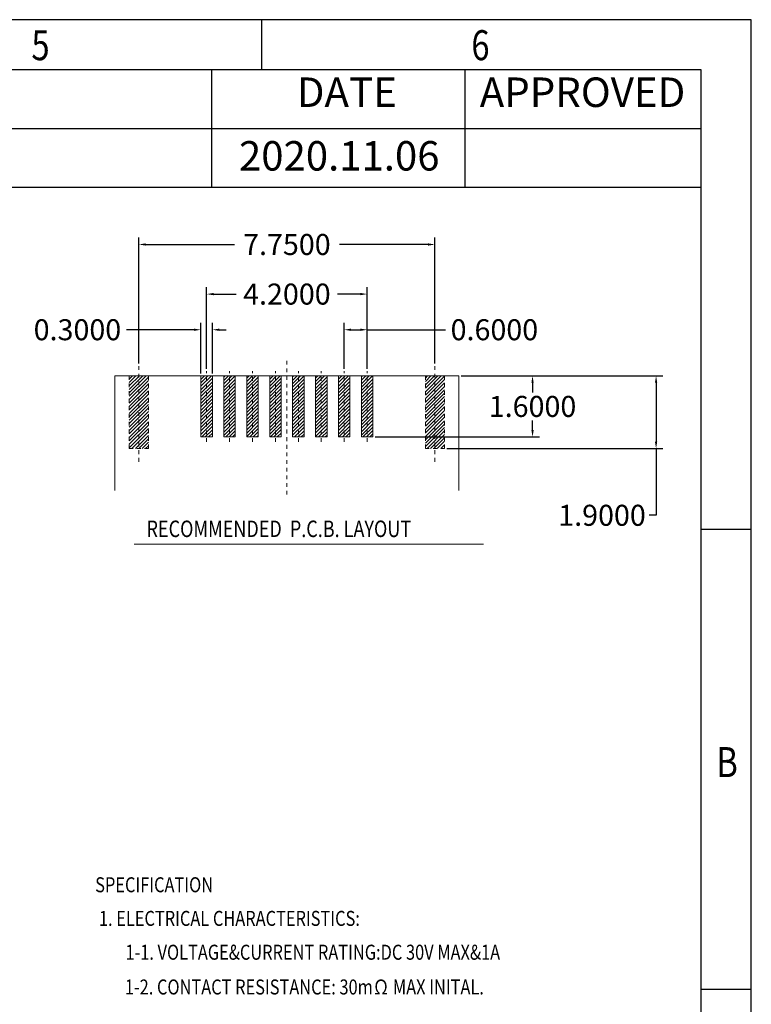
# Model space of a CAD drawing. Units: inches. Extents: x 23.6 to 95.3, y 12.8 to 63.5.
# Drawn here: x 76.1 to 95.3, y 37.8 to 63.5 of the extents above; entities that cross this region are included whole.
import ezdxf

# ---------------------------------------------------------------- set-up
doc = ezdxf.new("R2010")
doc.units = ezdxf.units.IN
doc.header["$MEASUREMENT"] = 0
doc.linetypes.add('CENTER', pattern=[0.6, 0.375, -0.075, 0.075, -0.075])
doc.layers.add('DIM', color=3, linetype='Continuous', lineweight=9)
doc.styles.add('DIM', font='romans.shx', dxfattribs={"width": 0.8})
doc.styles.get("Standard").update_dxf_attribs({"font": 'txt', "bigfont": 'gbcbig.shx'})
doc.styles.add('TEXTSTYLE_1', font='gdt', dxfattribs={"width": 0.8})
doc.styles.add('宋体', font='txt')
doc.dimstyles.get("Standard").update_dxf_attribs({"dimtxt": 0.18, "dimasz": 0.18, "dimexe": 0.18, "dimexo": 0.0625, "dimgap": 0.09, "dimtad": 0, "dimtih": 1, "dimtoh": 1, "dimdec": 4, "dimzin": 0, "dimdsep": 46, "dimtxsty": 'Standard', "dimcen": 0.09, "dimadec": 0, "dimazin": 0, "dimtfac": 1, "dimtdec": 4, "dimtofl": 0, "dimtmove": 0, "dimatfit": 3, "dimfxl": 1, "dimtolj": 1, "dimtzin": 0, "dimarcsym": 0})
pattern_1 = [(45, (-3155.26662, 450.23924), (-0.0449012806, 0.0449012806), [])]

# ---------------------------------------------------------------- blocks, each defined once
blk = doc.blocks.new('成品图框')
for p, q in [((1169.354, 45.473), (1097.653, 45.473)), ((1156.531, 45.473), (1156.531, 44.164)), ((1169.354, -5.294), (1169.354, 45.473)), ((1168.045, 44.164), (1098.962, 44.164)), ((1155.226, 44.164), (1155.226, 41.088)), ((1161.854, 44.164), (1161.854, 41.088)), ((1168.045, -3.985), (1168.045, 44.164)), ((1133.504, 42.626), (1168.047, 42.626)), ((1133.504, 41.088), (1168.047, 41.088)), ((1169.354, 32.127), (1168.045, 32.127)), ((1169.354, 20.089), (1168.045, 20.089))]:
    blk.add_line(p, q)
at = {"style": 'TEXTSTYLE_1', "width": 0.8}
for s, p in [('5', (1150.513, 44.413)), ('6', (1162.027, 44.413)), ('B', (1168.438, 25.65))]:
    blk.add_text(s, height=0.785, dxfattribs=at).set_placement(p)
at = {"char_height": 0.7727, "attachment_point": 5, "style": '宋体'}
for s, insert, width in [('DATE', (1158.767, 43.474), 4.6363), ('APPROVED', (1164.937, 43.474), 7.70269)]:
    blk.add_mtext(s, dxfattribs=dict(at, insert=insert, width=width))
blk = doc.blocks.new('*D106')
at = {"layer": 'DEFPOINTS', "color": 0, "transparency": 16777216}
for p in [(85.215, 56.361), (81.015, 54.342), (85.215, 54.342)]:
    blk.add_point(p, dxfattribs=at)
at = {"layer": 'DIM', "color": 0, "lineweight": -2, "transparency": 16777216}
for p, q in [((81.015, 54.404), (81.015, 56.541)), ((85.215, 54.404), (85.215, 56.541)), ((81.195, 56.361), (81.788, 56.361)), ((85.035, 56.361), (84.443, 56.361))]:
    blk.add_line(p, q, dxfattribs=at)
at = {"layer": 'DIM', "color": 0, "transparency": 16777216}
for points in [[(81.195, 56.391), (81.195, 56.331), (81.015, 56.361)], [(85.035, 56.391), (85.035, 56.331), (85.215, 56.361)]]:
    blk.add_solid(points, dxfattribs=at)
at = {"layer": 'DIM', "color": 0, "transparency": 16777216, "insert": (83.115, 56.361), "char_height": 0.55, "attachment_point": 5}
blk.add_mtext('\\A1;4.2000', dxfattribs=at)
blk = doc.blocks.new('*D107')
at = {"layer": 'DEFPOINTS', "color": 0, "transparency": 16777216}
for p in [(80.865, 55.428), (80.865, 54.221), (81.165, 54.221)]:
    blk.add_point(p, dxfattribs=at)
at = {"layer": 'DIM', "color": 0, "lineweight": -2, "transparency": 16777216}
for p, q in [((80.685, 55.428), (78.914, 55.428)), ((80.865, 54.284), (80.865, 55.608)), ((81.165, 54.284), (81.165, 55.608)), ((81.345, 55.428), (81.525, 55.428))]:
    blk.add_line(p, q, dxfattribs=at)
at = {"layer": 'DIM', "color": 0, "transparency": 16777216}
for points in [[(80.685, 55.458), (80.685, 55.398), (80.865, 55.428)], [(81.345, 55.458), (81.345, 55.398), (81.165, 55.428)]]:
    blk.add_solid(points, dxfattribs=at)
at = {"layer": 'DIM', "color": 0, "transparency": 16777216, "insert": (77.633, 55.428), "char_height": 0.55, "attachment_point": 5}
blk.add_mtext('\\A1;0.3000', dxfattribs=at)
blk = doc.blocks.new('*D108')
at = {"layer": 'DEFPOINTS', "color": 0, "transparency": 16777216}
for p in [(85.215, 55.428), (84.615, 54.342), (85.215, 54.342)]:
    blk.add_point(p, dxfattribs=at)
at = {"layer": 'DIM', "color": 0, "lineweight": -2, "transparency": 16777216}
for p, q in [((84.615, 54.404), (84.615, 55.608)), ((84.795, 55.428), (85.035, 55.428)), ((85.215, 54.404), (85.215, 55.608)), ((85.215, 55.428), (87.264, 55.428))]:
    blk.add_line(p, q, dxfattribs=at)
at = {"layer": 'DIM', "color": 0, "transparency": 16777216}
for points in [[(84.795, 55.458), (84.795, 55.398), (84.615, 55.428)], [(85.035, 55.458), (85.035, 55.398), (85.215, 55.428)]]:
    blk.add_solid(points, dxfattribs=at)
at = {"layer": 'DIM', "color": 0, "transparency": 16777216, "insert": (88.546, 55.428), "char_height": 0.55, "attachment_point": 5}
blk.add_mtext('\\A1;0.6000', dxfattribs=at)
blk = doc.blocks.new('*D109')
at = {"layer": 'DEFPOINTS', "color": 0, "transparency": 16777216}
for p in [(79.24, 57.659), (79.24, 54.481), (86.99, 54.481)]:
    blk.add_point(p, dxfattribs=at)
at = {"layer": 'DIM', "color": 0, "lineweight": -2, "transparency": 16777216}
for p, q in [((79.24, 54.544), (79.24, 57.839)), ((86.99, 54.544), (86.99, 57.839)), ((79.42, 57.659), (81.742, 57.659)), ((86.81, 57.659), (84.489, 57.659))]:
    blk.add_line(p, q, dxfattribs=at)
at = {"layer": 'DIM', "color": 0, "transparency": 16777216}
for points in [[(79.42, 57.689), (79.42, 57.629), (79.24, 57.659)], [(86.81, 57.689), (86.81, 57.629), (86.99, 57.659)]]:
    blk.add_solid(points, dxfattribs=at)
at = {"layer": 'DIM', "color": 0, "transparency": 16777216, "insert": (83.115, 57.659), "char_height": 0.55, "attachment_point": 5}
blk.add_mtext('\\A1;7.7500', dxfattribs=at)
blk = doc.blocks.new('*D110')
at = {"layer": 'DEFPOINTS', "color": 0, "transparency": 16777216}
for p in [(87.615, 54.221), (85.365, 52.621), (89.544, 52.621)]:
    blk.add_point(p, dxfattribs=at)
at = {"layer": 'DIM', "color": 0, "lineweight": -2, "transparency": 16777216}
for p, q in [((87.678, 54.221), (89.724, 54.221)), ((89.544, 54.041), (89.544, 53.786)), ((89.544, 52.801), (89.544, 53.056)), ((85.428, 52.621), (89.724, 52.621))]:
    blk.add_line(p, q, dxfattribs=at)
at = {"layer": 'DIM', "color": 0, "transparency": 16777216}
for points in [[(89.514, 54.041), (89.574, 54.041), (89.544, 54.221)], [(89.514, 52.801), (89.574, 52.801), (89.544, 52.621)]]:
    blk.add_solid(points, dxfattribs=at)
at = {"layer": 'DIM', "color": 0, "transparency": 16777216, "insert": (89.544, 53.421), "char_height": 0.55, "attachment_point": 5}
blk.add_mtext('\\A1;1.6000', dxfattribs=at)
blk = doc.blocks.new('*D111')
at = {"layer": 'DEFPOINTS', "color": 0, "transparency": 16777216}
for p in [(87.615, 54.221), (87.24, 52.321), (92.778, 52.321)]:
    blk.add_point(p, dxfattribs=at)
at = {"layer": 'DIM', "color": 0, "lineweight": -2, "transparency": 16777216}
for p, q in [((87.678, 54.221), (92.958, 54.221)), ((92.778, 54.041), (92.778, 52.501)), ((87.303, 52.321), (92.958, 52.321)), ((92.778, 52.321), (92.778, 50.572)), ((92.778, 50.572), (92.598, 50.572))]:
    blk.add_line(p, q, dxfattribs=at)
at = {"layer": 'DIM', "color": 0, "transparency": 16777216}
for points in [[(92.748, 54.041), (92.808, 54.041), (92.778, 54.221)], [(92.748, 52.501), (92.808, 52.501), (92.778, 52.321)]]:
    blk.add_solid(points, dxfattribs=at)
at = {"layer": 'DIM', "color": 0, "transparency": 16777216, "insert": (91.363, 50.572), "char_height": 0.55, "attachment_point": 5}
blk.add_mtext('\\A1;1.9000', dxfattribs=at)

msp = doc.modelspace()

# ---------------------------------------------------------------- hatches: boundary and pattern name
at = {"layer": 'DIM', "linetype": 'CENTER', "ltscale": 0.005}
h = msp.add_hatch(dxfattribs=at)
h.set_pattern_fill('ANSI31', color=0, scale=0.02, style=0)
h.set_pattern_definition(pattern_1)
h.paths.add_polyline_path([(86.74031, 52.32115), (87.24031, 52.32115), (87.24031, 54.22115), (86.74031, 54.22115)])
h.paths.add_polyline_path([(78.99031, 52.32115), (79.49031, 52.32115), (79.49031, 54.22115), (78.99031, 54.22115)])
at = {"layer": 'DIM'}
h = msp.add_hatch(dxfattribs=at)
h.set_pattern_fill('ANSI31', color=0, scale=0.02, style=0)
h.set_pattern_definition(pattern_1)
h.paths.add_polyline_path([(82.66531, 54.22115), (82.96531, 54.22115), (82.96531, 52.62115), (82.66531, 52.62115)])
h.paths.add_polyline_path([(82.06531, 54.22115), (82.36531, 54.22115), (82.36531, 52.62115), (82.06531, 52.62115)])
h.paths.add_polyline_path([(81.46531, 54.22115), (81.76531, 54.22115), (81.76531, 52.62115), (81.46531, 52.62115)])
h.paths.add_polyline_path([(80.86531, 54.22115), (81.16531, 54.22115), (81.16531, 52.62115), (80.86531, 52.62115)])
h.paths.add_polyline_path([(83.56531, 54.22115), (83.26531, 54.22115), (83.26531, 52.62115), (83.56531, 52.62115)])
h.paths.add_polyline_path([(84.16531, 54.22115), (83.86531, 54.22115), (83.86531, 52.62115), (84.16531, 52.62115)])
h.paths.add_polyline_path([(84.76531, 54.22115), (84.46531, 54.22115), (84.46531, 52.62115), (84.76531, 52.62115)])
h.paths.add_polyline_path([(85.36531, 54.22115), (85.06531, 54.22115), (85.06531, 52.62115), (85.36531, 52.62115)])

# ---------------------------------------------------------------- linework, layer by layer
at = {"layer": 'DIM', "color": 1, "linetype": 'CENTER', "ltscale": 0.02}
for p, q in [((79.24031, 51.97466), (79.24031, 54.48107)), ((86.99031, 51.97466), (86.99031, 54.48107)), ((81.01531, 52.49397), (81.01531, 54.34185)), ((81.61531, 52.49397), (81.61531, 54.34185)), ((82.21531, 52.49397), (82.21531, 54.34185)), ((82.81531, 52.49397), (82.81531, 54.34185)), ((83.41531, 52.49397), (83.41531, 54.34185)), ((84.01531, 52.49397), (84.01531, 54.34185)), ((84.61531, 52.49397), (84.61531, 54.34185)), ((85.21531, 52.49397), (85.21531, 54.34185))]:
    msp.add_line(p, q, dxfattribs=at)
at = {"layer": 'DIM', "color": 1, "linetype": 'CENTER', "ltscale": 0.05}
msp.add_line((83.11531, 54.61513), (83.11531, 51.08788), dxfattribs=at)
at = {"layer": 'DIM', "color": 0}
for p, q in [((78.61531, 54.22115), (87.61531, 54.22115)), ((78.61531, 54.22115), (78.61531, 51.22115)), ((80.86531, 54.22115), (80.86531, 52.62115)), ((80.86531, 54.22115), (81.16531, 54.22115)), ((81.16531, 54.22115), (81.16531, 52.62115)), ((81.46531, 54.22115), (81.46531, 52.62115)), ((81.46531, 54.22115), (81.76531, 54.22115)), ((81.76531, 54.22115), (81.76531, 52.62115)), ((82.06531, 54.22115), (82.06531, 52.62115)), ((82.06531, 54.22115), (82.36531, 54.22115)), ((82.36531, 54.22115), (82.36531, 52.62115)), ((82.66531, 54.22115), (82.66531, 52.62115)), ((82.66531, 54.22115), (82.96531, 54.22115)), ((82.96531, 54.22115), (82.96531, 52.62115)), ((82.96531, 54.22115), (83.11531, 54.22115)), ((83.26531, 54.22115), (83.26531, 52.62115)), ((83.56531, 54.22115), (83.26531, 54.22115)), ((83.56531, 54.22115), (83.56531, 52.62115)), ((83.86531, 54.22115), (83.86531, 52.62115)), ((84.16531, 54.22115), (83.86531, 54.22115)), ((84.16531, 54.22115), (84.16531, 52.62115)), ((84.46531, 54.22115), (84.46531, 52.62115)), ((84.76531, 54.22115), (84.46531, 54.22115)), ((84.76531, 54.22115), (84.76531, 52.62115)), ((85.06531, 54.22115), (85.06531, 52.62115)), ((85.36531, 54.22115), (85.06531, 54.22115)), ((85.36531, 54.22115), (85.36531, 52.62115)), ((87.61531, 54.22115), (87.61531, 51.22115)), ((80.86531, 52.62115), (81.16531, 52.62115)), ((81.46531, 52.62115), (81.76531, 52.62115)), ((82.06531, 52.62115), (82.36531, 52.62115)), ((82.66531, 52.62115), (82.96531, 52.62115)), ((83.56531, 52.62115), (83.26531, 52.62115)), ((84.16531, 52.62115), (83.86531, 52.62115)), ((84.76531, 52.62115), (84.46531, 52.62115)), ((85.36531, 52.62115), (85.06531, 52.62115))]:
    msp.add_line(p, q, dxfattribs=at)
at = {"layer": 'DIM', "color": 0, "linetype": 'CENTER', "ltscale": 0.005}
for p, q in [((78.99031, 54.22115), (78.99031, 52.32115)), ((79.49031, 54.22115), (79.49031, 52.32115)), ((86.74031, 54.22115), (86.74031, 52.32115)), ((87.24031, 54.22115), (87.24031, 52.32115)), ((79.49031, 52.32115), (78.99031, 52.32115)), ((86.74031, 52.32115), (87.24031, 52.32115))]:
    msp.add_line(p, q, dxfattribs=at)
at = {"layer": 'DIM', "color": 5}
msp.add_line((79.11875, 49.81212), (88.25694, 49.81212), dxfattribs=at)

# ---------------------------------------------------------------- block references
msp.add_blockref('成品图框', (-1074.08387, 18.0698))

# ---------------------------------------------------------------- texts
at = {"ltscale": 0.2, "insert": (81.86115, 60.36453), "char_height": 0.77, "attachment_point": 1}
msp.add_mtext('{\\fSimSun|b0|i0|c134|p2;2020.11.06}', dxfattribs=at)
at = {"layer": 'DIM', "color": 5, "style": 'DIM', "oblique": 10, "width": 0.8}
for s, height, p in [('RECOMMENDED  P.C.B. LAYOUT ', 0.4321694, (79.44157, 50.00188)), ('SPECIFICATION', 0.3928812, (78.09795, 40.70655)), ('1. ELECTRICAL CHARACTERISTICS:', 0.3928812, (78.19601, 39.82635)), ('1-1. VOLTAGE&CURRENT RATING:DC 30V MAX&1A', 0.3928812, (78.89042, 38.94069)), ('1-2. CONTACT RESISTANCE: 30mΩ MAX INITAL.', 0.3928812, (78.87491, 38.03081))]:
    msp.add_text(s, height=height, dxfattribs=at).set_placement(p)

# ---------------------------------------------------------------- dimensions: what is measured, and where the dimension line sits
at = {"layer": 'DIM', "color": 0}
for base, p1, p2, picture, middle in [((79.24031, 57.65858), (86.99031, 54.48107), (79.24031, 54.48107), '*D109', (83.11531, 57.65858)), ((85.21531, 56.36122), (81.01531, 54.34185), (85.21531, 54.34185), '*D106', (83.11531, 56.36122))]:
    dim = msp.add_linear_dim(base=base, p1=p1, p2=p2, dimstyle='Standard', override={"dimtxt": 0.55, "dimfxl": 0.18, "dimarcsym": 1}, dxfattribs=at)
    dim.commit()
    dim.dimension.update_dxf_attribs({"geometry": picture, "text_midpoint": middle})
for base, p1, p2, picture, middle in [((80.86531, 55.42795), (81.16531, 54.22115), (80.86531, 54.22115), '*D107', (77.63267, 55.42795)), ((85.21531, 55.42795), (84.61531, 54.34185), (85.21531, 54.34185), '*D108', (88.54568, 55.42795))]:
    dim = msp.add_linear_dim(base=base, p1=p1, p2=p2, dimstyle='Standard', override={"dimtxt": 0.55, "dimfxl": 0.18, "dimarcsym": 1}, dxfattribs=at)
    dim.commit()
    dim.dimension.update_dxf_attribs({"geometry": picture, "text_midpoint": middle, "dimtype": 160})
dim = msp.add_linear_dim(base=(89.54378, 52.62115), p1=(87.61531, 54.22115), p2=(85.36531, 52.62115), angle=90, dimstyle='Standard', override={"dimtxt": 0.55, "dimfxl": 0.18, "dimarcsym": 1}, dxfattribs=at)
dim.commit()
dim.dimension.update_dxf_attribs({"geometry": '*D110', "text_midpoint": (89.54378, 53.42115)})
dim = msp.add_linear_dim(base=(92.77842, 52.32115), p1=(87.61531, 54.22115), p2=(87.24031, 52.32115), angle=90, dimstyle='Standard', override={"dimtxt": 0.55, "dimfxl": 0.18, "dimarcsym": 1}, dxfattribs=at)
dim.commit()
dim.dimension.update_dxf_attribs({"geometry": '*D111', "text_midpoint": (91.36258, 50.57177), "dimtype": 160})

doc.saveas('drawing.dxf')
